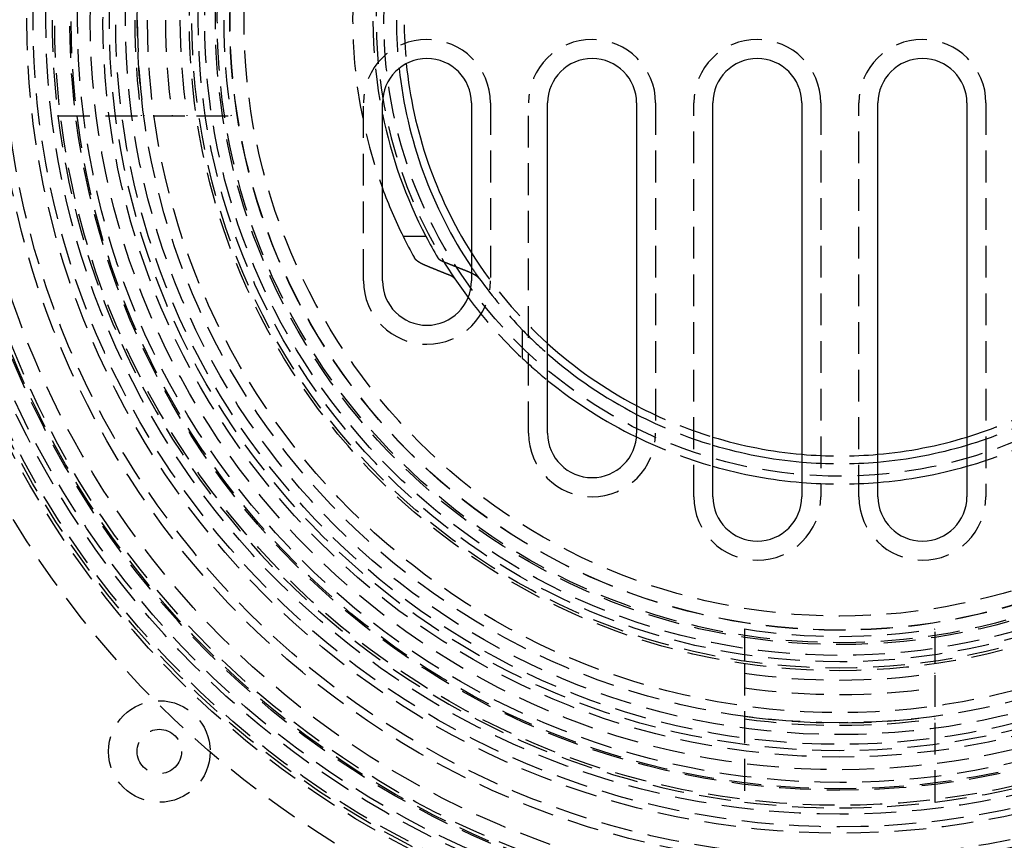
# Model space of a CAD drawing. Extents: x -250 to 250, y -550 to 528.
# Drawn here: x -65 to 13, y -365 to -300 of the extents above; entities that cross this region are included whole.
import ezdxf

# ---------------------------------------------------------------- set-up
doc = ezdxf.new("R2010")
doc.units = 0
doc.header["$LTSCALE"] = 10
doc.linetypes.add('VERDECKT', pattern=[0.375, 0.25, -0.125])
doc.layers.get('0').update_dxf_attribs({"linetype": 'CONTINUOUS'})
doc.layers.add('STEMPEL', color=3, linetype='CONTINUOUS')

# ---------------------------------------------------------------- blocks, each defined once
blk = doc.blocks.new('A$CAD07752A')
at = {"color": 1, "linetype": 'VERDECKT'}
for p, q in [((-37.5, -20.5), (-37.5, -6.5)), ((-27.5, -6.5), (-27.5, -20.5)), ((-24.5, -32.5), (-24.5, -6.5)), ((-14.5, -6.5), (-14.5, -32.5)), ((-11.5, -37.5), (-11.5, -6.5)), ((-1.5, -6.5), (-1.5, -37.5)), ((1.5, -37.5), (1.5, -6.5)), ((11.5, -6.5), (11.5, -37.5)), ((-61.5447, -7.5), (-50.6477, -7.5)), ((-50.6477, -7.5), (-47.9166, -7.5)), ((-25, -24.3518), (-25, -26.5942)), ((-7.5, -47.9166), (-7.5, -50.6477)), ((7.5, -50.6477), (7.5, -47.9166)), ((-7.5, -50.6477), (-7.5, -61.5447)), ((7.5, -61.5447), (7.5, -50.6477))]:
    blk.add_line(p, q, dxfattribs=at)
at = {"color": 3, "linetype": 'CONTINUOUS'}
for p, q in [((-36, -20.5), (-36, -6.5)), ((-29, -6.5), (-29, -20.5)), ((-23, -32.5), (-23, -6.5)), ((-16, -6.5), (-16, -32.5)), ((-10, -37.5), (-10, -6.5)), ((-3, -6.5), (-3, -37.5)), ((3, -37.5), (3, -6.5)), ((10, -6.5), (10, -37.5)), ((-34.3762, -17), (-32.5816, -17))]:
    blk.add_line(p, q, dxfattribs=at)
at = {"color": 3}
for points in [[(-32.656, -19.2772, 0), (-32.6609, -19.2752, 0), (-32.6658, -19.2731, 0), (-32.6707, -19.2711, 0), (-32.6756, -19.269, 0), (-32.6805, -19.2669, 0), (-32.6854, -19.2649, 0), (-32.6903, -19.2628, 0), (-32.6951, -19.2607, 0), (-32.6999, -19.2587, 0), (-32.7048, -19.2566, 0), (-32.7096, -19.2545, 0), (-32.7144, -19.2524, 0), (-32.7191, -19.2504, 0), (-32.7239, -19.2483, 0), (-32.7286, -19.2462, 0), (-32.7334, -19.2441, 0), (-32.7381, -19.242, 0), (-32.7428, -19.2399, 0), (-32.7475, -19.2378, 0), (-32.7522, -19.2358, 0), (-32.7569, -19.2337, 0), (-32.7615, -19.2316, 0), (-32.7662, -19.2295, 0), (-32.7708, -19.2274, 0), (-32.7754, -19.2253, 0), (-32.78, -19.2232, 0), (-32.7846, -19.2211, 0), (-32.7891, -19.219, 0), (-32.7937, -19.2169, 0), (-32.7982, -19.2148, 0), (-32.8027, -19.2127, 0), (-32.8073, -19.2106, 0), (-32.8117, -19.2085, 0), (-32.8162, -19.2064, 0), (-32.8207, -19.2043, 0), (-32.8251, -19.2022, 0), (-32.8296, -19.2001, 0), (-32.834, -19.1979, 0), (-32.8384, -19.1958, 0), (-32.8428, -19.1937, 0), (-32.8471, -19.1916, 0), (-32.8515, -19.1895, 0), (-32.8558, -19.1874, 0), (-32.8601, -19.1853, 0), (-32.8645, -19.1832, 0), (-32.8687, -19.1811, 0), (-32.873, -19.179, 0), (-32.8773, -19.1769, 0), (-32.8815, -19.1747, 0), (-32.8858, -19.1726, 0), (-32.89, -19.1705, 0), (-32.8942, -19.1684, 0), (-32.8983, -19.1663, 0), (-32.9025, -19.1642, 0), (-32.9066, -19.1621, 0), (-32.9108, -19.16, 0), (-32.9149, -19.1579, 0), (-32.919, -19.1558, 0), (-32.9231, -19.1537, 0), (-32.9271, -19.1516, 0), (-32.9312, -19.1495, 0), (-32.9352, -19.1474, 0), (-32.9392, -19.1452, 0), (-32.9432, -19.1431, 0), (-32.9472, -19.141, 0), (-32.9512, -19.1389, 0), (-32.9551, -19.1368, 0), (-32.959, -19.1347, 0), (-32.9629, -19.1326, 0), (-32.9668, -19.1305, 0), (-32.9707, -19.1285, 0), (-32.9746, -19.1264, 0), (-32.9784, -19.1243, 0), (-32.9822, -19.1222, 0), (-32.986, -19.1201, 0), (-32.9898, -19.118, 0), (-32.9936, -19.1159, 0), (-32.9973, -19.1138, 0), (-33.0011, -19.1117, 0), (-33.0048, -19.1096, 0), (-33.0086, -19.1075, 0), (-33.0123, -19.1054, 0), (-33.0161, -19.1033, 0), (-33.0198, -19.1011, 0), (-33.0235, -19.099, 0), (-33.0273, -19.0968, 0), (-33.031, -19.0947, 0), (-33.0347, -19.0925, 0), (-33.0384, -19.0904, 0), (-33.0421, -19.0882, 0), (-33.0458, -19.086, 0), (-33.0495, -19.0839, 0), (-33.0532, -19.0817, 0), (-33.0569, -19.0795, 0), (-33.0606, -19.0773, 0), (-33.0642, -19.0751, 0), (-33.0679, -19.0729, 0), (-33.0716, -19.0706, 0), (-33.0752, -19.0684, 0), (-33.0789, -19.0662, 0), (-33.0825, -19.064, 0), (-33.0861, -19.0617, 0), (-33.0898, -19.0595, 0), (-33.0934, -19.0572, 0), (-33.097, -19.055, 0), (-33.1006, -19.0527, 0), (-33.1042, -19.0504, 0), (-33.1078, -19.0482, 0), (-33.1114, -19.0459, 0), (-33.115, -19.0436, 0), (-33.1185, -19.0413, 0), (-33.1221, -19.039, 0), (-33.1257, -19.0367, 0), (-33.1292, -19.0344, 0), (-33.1327, -19.0321, 0), (-33.1363, -19.0298, 0), (-33.1398, -19.0275, 0), (-33.1433, -19.0252, 0), (-33.1468, -19.0228, 0), (-33.1503, -19.0205, 0), (-33.1538, -19.0182, 0), (-33.1572, -19.0158, 0), (-33.1607, -19.0135, 0), (-33.1642, -19.0111, 0), (-33.1676, -19.0088, 0), (-33.171, -19.0064, 0), (-33.1745, -19.0041, 0), (-33.1779, -19.0017, 0), (-33.1813, -18.9993, 0), (-33.1847, -18.997, 0), (-33.188, -18.9946, 0), (-33.1914, -18.9922, 0), (-33.1948, -18.9898, 0), (-33.1981, -18.9874, 0), (-33.2014, -18.985, 0), (-33.2048, -18.9826, 0), (-33.2081, -18.9802, 0), (-33.2114, -18.9778, 0), (-33.2147, -18.9754, 0), (-33.2179, -18.973, 0), (-33.2212, -18.9706, 0), (-33.2245, -18.9681, 0), (-33.2277, -18.9657, 0), (-33.2309, -18.9633, 0), (-33.2341, -18.9609, 0), (-33.2373, -18.9584, 0), (-33.2405, -18.956, 0), (-33.2437, -18.9536, 0), (-33.2468, -18.9511, 0), (-33.25, -18.9487, 0), (-33.2531, -18.9462, 0), (-33.2562, -18.9438, 0), (-33.2593, -18.9413, 0), (-33.2624, -18.9388, 0), (-33.2655, -18.9364, 0), (-33.2686, -18.9339, 0), (-33.2716, -18.9315, 0), (-33.2747, -18.929, 0), (-33.2777, -18.9265, 0), (-33.2807, -18.924, 0), (-33.2837, -18.9216, 0), (-33.2866, -18.9191, 0), (-33.2896, -18.9166, 0), (-33.2925, -18.9141, 0), (-33.2955, -18.9116, 0), (-33.2984, -18.9091, 0), (-33.3013, -18.9066, 0), (-33.3041, -18.9042, 0), (-33.307, -18.9017, 0), (-33.3098, -18.8992, 0), (-33.3127, -18.8967, 0), (-33.3155, -18.8942, 0), (-33.3183, -18.8917, 0), (-33.3211, -18.8892, 0), (-33.3238, -18.8866, 0), (-33.3266, -18.8841, 0), (-33.3293, -18.8816, 0), (-33.332, -18.8791, 0), (-33.3347, -18.8766, 0), (-33.3374, -18.8741, 0), (-33.3401, -18.8716, 0), (-33.3427, -18.8691, 0), (-33.3453, -18.8665, 0), (-33.348, -18.864, 0), (-33.3505, -18.8615, 0), (-33.3531, -18.859, 0), (-33.3557, -18.8565, 0), (-33.3582, -18.8539, 0), (-33.3608, -18.8514, 0), (-33.3633, -18.8489, 0), (-33.3658, -18.8464, 0), (-33.3683, -18.8439, 0), (-33.3707, -18.8413, 0), (-33.3732, -18.8388, 0), (-33.3756, -18.8363, 0), (-33.378, -18.8338, 0), (-33.3804, -18.8312, 0), (-33.3828, -18.8287, 0), (-33.3851, -18.8262, 0), (-33.3875, -18.8237, 0), (-33.3898, -18.8211, 0), (-33.3921, -18.8186, 0), (-33.3944, -18.8161, 0), (-33.3967, -18.8135, 0), (-33.399, -18.811, 0), (-33.4012, -18.8085, 0), (-33.4034, -18.806, 0), (-33.4056, -18.8035, 0), (-33.4078, -18.8009, 0), (-33.41, -18.7984, 0), (-33.4121, -18.7959, 0), (-33.4143, -18.7934, 0), (-33.4164, -18.7909, 0), (-33.4185, -18.7883, 0), (-33.4206, -18.7858, 0), (-33.4226, -18.7833, 0), (-33.4247, -18.7808, 0), (-33.4267, -18.7783, 0), (-33.4287, -18.7758, 0), (-33.4307, -18.7733, 0), (-33.4327, -18.7707, 0), (-33.4347, -18.7682, 0), (-33.4366, -18.7657, 0), (-33.4385, -18.7632, 0), (-33.4404, -18.7607, 0), (-33.4423, -18.7582, 0), (-33.4442, -18.7557, 0), (-33.446, -18.7532, 0), (-33.4479, -18.7507, 0), (-33.4497, -18.7482, 0), (-33.4515, -18.7458, 0), (-33.4533, -18.7433, 0), (-33.455, -18.7408, 0), (-33.4568, -18.7383, 0), (-33.4585, -18.7358, 0), (-33.4602, -18.7333, 0), (-33.4619, -18.7309, 0), (-33.4636, -18.7284, 0), (-33.4652, -18.7259, 0), (-33.4669, -18.7235, 0), (-33.4685, -18.721, 0), (-33.4701, -18.7185, 0), (-33.4717, -18.7161, 0), (-33.4732, -18.7136, 0), (-33.4748, -18.7112, 0), (-33.4763, -18.7087, 0), (-33.4778, -18.7063, 0), (-33.4793, -18.7038, 0), (-33.4808, -18.7014, 0), (-33.4822, -18.699, 0), (-33.4836, -18.6965, 0), (-33.485, -18.6941, 0), (-33.4864, -18.6917, 0), (-33.4878, -18.6893, 0), (-33.4892, -18.6868, 0)], [(-30.7571, -20.0486, 0), (-30.7769, -20.0408, 0), (-30.7968, -20.0329, 0), (-30.8166, -20.025, 0), (-30.8365, -20.0171, 0), (-30.8563, -20.0092, 0), (-30.8762, -20.0013, 0), (-30.8961, -19.9934, 0), (-30.9159, -19.9855, 0), (-30.9358, -19.9775, 0), (-30.9557, -19.9696, 0), (-30.9756, -19.9617, 0), (-30.9954, -19.9537, 0), (-31.0153, -19.9458, 0), (-31.0352, -19.9379, 0), (-31.0551, -19.9299, 0), (-31.075, -19.9219, 0), (-31.0949, -19.914, 0), (-31.1148, -19.906, 0), (-31.1347, -19.898, 0), (-31.1546, -19.8901, 0), (-31.1745, -19.8821, 0), (-31.1944, -19.8741, 0), (-31.2143, -19.8661, 0), (-31.2342, -19.8581, 0), (-31.2542, -19.8501, 0), (-31.2741, -19.8421, 0), (-31.294, -19.8341, 0), (-31.3139, -19.8261, 0), (-31.3339, -19.818, 0), (-31.3538, -19.81, 0), (-31.3737, -19.802, 0), (-31.3937, -19.794, 0), (-31.4136, -19.7859, 0), (-31.4336, -19.7779, 0), (-31.4535, -19.7698, 0), (-31.4735, -19.7617, 0), (-31.4934, -19.7537, 0), (-31.5134, -19.7456, 0), (-31.5333, -19.7375, 0), (-31.5533, -19.7295, 0), (-31.5733, -19.7214, 0), (-31.5932, -19.7133, 0), (-31.6132, -19.7052, 0), (-31.6332, -19.6971, 0), (-31.6531, -19.689, 0), (-31.6731, -19.6809, 0), (-31.6931, -19.6728, 0), (-31.7131, -19.6647, 0), (-31.7331, -19.6565, 0), (-31.7531, -19.6484, 0), (-31.7731, -19.6403, 0), (-31.7931, -19.6321, 0), (-31.8131, -19.624, 0), (-31.8331, -19.6158, 0), (-31.8531, -19.6077, 0), (-31.8731, -19.5995, 0), (-31.8931, -19.5913, 0), (-31.9131, -19.5832, 0), (-31.9332, -19.575, 0), (-31.9532, -19.5668, 0), (-31.9732, -19.5586, 0), (-31.9932, -19.5504, 0), (-32.0133, -19.5422, 0), (-32.0333, -19.534, 0), (-32.0534, -19.5258, 0), (-32.0734, -19.5176, 0), (-32.0934, -19.5094, 0), (-32.1135, -19.5012, 0), (-32.1335, -19.493, 0), (-32.1536, -19.4847, 0), (-32.1736, -19.4765, 0), (-32.1937, -19.4682, 0), (-32.2138, -19.46, 0), (-32.2338, -19.4517, 0), (-32.2539, -19.4435, 0), (-32.274, -19.4352, 0), (-32.2941, -19.427, 0), (-32.3141, -19.4187, 0), (-32.3342, -19.4104, 0), (-32.3543, -19.4021, 0), (-32.3744, -19.3938, 0), (-32.3945, -19.3855, 0), (-32.4146, -19.3772, 0), (-32.4347, -19.3689, 0), (-32.4548, -19.3606, 0), (-32.4749, -19.3523, 0), (-32.495, -19.344, 0), (-32.5151, -19.3357, 0), (-32.5352, -19.3273, 0), (-32.5553, -19.319, 0), (-32.5754, -19.3107, 0), (-32.5956, -19.3023, 0), (-32.6157, -19.294, 0), (-32.6358, -19.2856, 0), (-32.656, -19.2772, 0)], [(-31.6443, -18.6868, 0), (-31.6436, -18.688, 0), (-31.6429, -18.6893, 0), (-31.6422, -18.6905, 0), (-31.6414, -18.6917, 0), (-31.6407, -18.6929, 0), (-31.6399, -18.6941, 0), (-31.6391, -18.6954, 0), (-31.6383, -18.6966, 0), (-31.6375, -18.6978, 0), (-31.6367, -18.699, 0), (-31.6359, -18.7003, 0), (-31.6351, -18.7015, 0), (-31.6343, -18.7027, 0), (-31.6334, -18.704, 0), (-31.6326, -18.7052, 0), (-31.6317, -18.7064, 0), (-31.6308, -18.7077, 0), (-31.63, -18.7089, 0), (-31.6291, -18.7101, 0), (-31.6282, -18.7114, 0), (-31.6273, -18.7126, 0), (-31.6263, -18.7139, 0), (-31.6254, -18.7151, 0), (-31.6245, -18.7164, 0), (-31.6235, -18.7176, 0), (-31.6226, -18.7189, 0), (-31.6216, -18.7201, 0), (-31.6207, -18.7214, 0), (-31.6197, -18.7226, 0), (-31.6187, -18.7239, 0), (-31.6177, -18.7251, 0), (-31.6167, -18.7264, 0), (-31.6157, -18.7276, 0), (-31.6147, -18.7289, 0), (-31.6136, -18.7301, 0), (-31.6126, -18.7314, 0), (-31.6115, -18.7326, 0), (-31.6105, -18.7339, 0), (-31.6094, -18.7352, 0), (-31.6083, -18.7364, 0), (-31.6072, -18.7377, 0), (-31.6061, -18.7389, 0), (-31.605, -18.7402, 0), (-31.6039, -18.7415, 0), (-31.6028, -18.7427, 0), (-31.6017, -18.744, 0), (-31.6005, -18.7452, 0), (-31.5994, -18.7465, 0), (-31.5982, -18.7478, 0), (-31.5971, -18.749, 0), (-31.5959, -18.7503, 0), (-31.5947, -18.7516, 0), (-31.5935, -18.7528, 0), (-31.5923, -18.7541, 0), (-31.5911, -18.7554, 0), (-31.5899, -18.7566, 0), (-31.5887, -18.7579, 0), (-31.5874, -18.7591, 0), (-31.5862, -18.7604, 0), (-31.5849, -18.7617, 0), (-31.5837, -18.7629, 0), (-31.5824, -18.7642, 0), (-31.5811, -18.7655, 0), (-31.5798, -18.7667, 0), (-31.5785, -18.768, 0), (-31.5772, -18.7693, 0), (-31.5759, -18.7705, 0), (-31.5746, -18.7718, 0), (-31.5733, -18.773, 0), (-31.5719, -18.7743, 0), (-31.5706, -18.7756, 0), (-31.5692, -18.7768, 0), (-31.5679, -18.7781, 0), (-31.5665, -18.7793, 0), (-31.5651, -18.7806, 0), (-31.5637, -18.7819, 0), (-31.5624, -18.7831, 0), (-31.5609, -18.7844, 0), (-31.5595, -18.7856, 0), (-31.5581, -18.7869, 0), (-31.5567, -18.7881, 0), (-31.5553, -18.7894, 0), (-31.5538, -18.7906, 0), (-31.5524, -18.7919, 0), (-31.5509, -18.7931, 0), (-31.5494, -18.7944, 0), (-31.548, -18.7956, 0), (-31.5465, -18.7969, 0), (-31.545, -18.7981, 0), (-31.5435, -18.7994, 0), (-31.542, -18.8006, 0), (-31.5405, -18.8019, 0), (-31.5389, -18.8031, 0), (-31.5374, -18.8043, 0), (-31.5359, -18.8056, 0), (-31.5343, -18.8068, 0), (-31.5328, -18.808, 0), (-31.5312, -18.8093, 0), (-31.5296, -18.8105, 0), (-31.5281, -18.8117, 0), (-31.5265, -18.813, 0), (-31.5249, -18.8142, 0), (-31.5233, -18.8154, 0), (-31.5217, -18.8167, 0), (-31.5201, -18.8179, 0), (-31.5185, -18.8191, 0), (-31.5168, -18.8203, 0), (-31.5152, -18.8216, 0), (-31.5136, -18.8228, 0), (-31.5119, -18.824, 0), (-31.5103, -18.8252, 0), (-31.5086, -18.8264, 0), (-31.507, -18.8276, 0), (-31.5053, -18.8288, 0), (-31.5036, -18.83, 0), (-31.5019, -18.8313, 0), (-31.5002, -18.8325, 0), (-31.4985, -18.8337, 0), (-31.4968, -18.8349, 0), (-31.4951, -18.8361, 0), (-31.4934, -18.8373, 0), (-31.4917, -18.8385, 0), (-31.49, -18.8396, 0), (-31.4883, -18.8408, 0), (-31.4865, -18.842, 0), (-31.4848, -18.8432, 0), (-31.4831, -18.8444, 0), (-31.4813, -18.8456, 0), (-31.4796, -18.8468, 0), (-31.4778, -18.8479, 0), (-31.476, -18.8491, 0), (-31.4743, -18.8503, 0), (-31.4725, -18.8515, 0), (-31.4707, -18.8526, 0), (-31.4689, -18.8538, 0), (-31.4671, -18.855, 0), (-31.4654, -18.8561, 0), (-31.4636, -18.8573, 0), (-31.4618, -18.8584, 0), (-31.46, -18.8596, 0), (-31.4581, -18.8608, 0), (-31.4563, -18.8619, 0), (-31.4545, -18.8631, 0), (-31.4527, -18.8642, 0), (-31.4509, -18.8653, 0), (-31.449, -18.8665, 0), (-31.4472, -18.8676, 0), (-31.4454, -18.8688, 0), (-31.4435, -18.8699, 0), (-31.4417, -18.871, 0), (-31.4398, -18.8721, 0), (-31.438, -18.8733, 0), (-31.4361, -18.8744, 0), (-31.4343, -18.8755, 0), (-31.4324, -18.8766, 0), (-31.4306, -18.8777, 0), (-31.4287, -18.8788, 0), (-31.4268, -18.88, 0), (-31.4249, -18.8811, 0), (-31.4231, -18.8822, 0), (-31.4212, -18.8833, 0), (-31.4193, -18.8844, 0), (-31.4174, -18.8854, 0), (-31.4155, -18.8865, 0), (-31.4137, -18.8876, 0), (-31.4118, -18.8887, 0), (-31.4099, -18.8898, 0), (-31.408, -18.8909, 0), (-31.4061, -18.8919, 0), (-31.4042, -18.893, 0), (-31.4023, -18.8941, 0), (-31.4004, -18.8951, 0), (-31.3985, -18.8962, 0), (-31.3966, -18.8973, 0), (-31.3947, -18.8983, 0), (-31.3927, -18.8994, 0), (-31.3908, -18.9004, 0), (-31.3889, -18.9015, 0), (-31.387, -18.9025, 0), (-31.3851, -18.9035, 0), (-31.3831, -18.9046, 0), (-31.3812, -18.9056, 0), (-31.3792, -18.9067, 0), (-31.3773, -18.9077, 0), (-31.3753, -18.9088, 0), (-31.3733, -18.9098, 0), (-31.3713, -18.9109, 0), (-31.3693, -18.9119, 0), (-31.3673, -18.913, 0), (-31.3653, -18.914, 0), (-31.3633, -18.9151, 0), (-31.3613, -18.9161, 0), (-31.3592, -18.9172, 0), (-31.3572, -18.9182, 0), (-31.3551, -18.9193, 0), (-31.353, -18.9203, 0), (-31.351, -18.9214, 0), (-31.3489, -18.9224, 0), (-31.3468, -18.9235, 0), (-31.3447, -18.9245, 0), (-31.3426, -18.9256, 0), (-31.3405, -18.9266, 0), (-31.3383, -18.9277, 0), (-31.3362, -18.9287, 0), (-31.3341, -18.9298, 0), (-31.3319, -18.9308, 0), (-31.3298, -18.9319, 0), (-31.3276, -18.933, 0), (-31.3254, -18.934, 0), (-31.3233, -18.9351, 0), (-31.3211, -18.9361, 0), (-31.3189, -18.9372, 0), (-31.3167, -18.9382, 0), (-31.3145, -18.9393, 0), (-31.3122, -18.9403, 0), (-31.31, -18.9414, 0), (-31.3078, -18.9424, 0), (-31.3055, -18.9435, 0), (-31.3033, -18.9445, 0), (-31.301, -18.9456, 0), (-31.2988, -18.9466, 0), (-31.2965, -18.9477, 0), (-31.2942, -18.9487, 0), (-31.2919, -18.9498, 0), (-31.2896, -18.9508, 0), (-31.2873, -18.9519, 0), (-31.285, -18.9529, 0), (-31.2827, -18.954, 0), (-31.2804, -18.955, 0), (-31.2781, -18.9561, 0), (-31.2757, -18.9571, 0), (-31.2734, -18.9582, 0), (-31.271, -18.9592, 0), (-31.2687, -18.9603, 0), (-31.2663, -18.9613, 0), (-31.2639, -18.9624, 0), (-31.2615, -18.9634, 0), (-31.2592, -18.9644, 0), (-31.2568, -18.9655, 0), (-31.2544, -18.9665, 0), (-31.252, -18.9676, 0), (-31.2495, -18.9686, 0), (-31.2471, -18.9696, 0), (-31.2447, -18.9707, 0), (-31.2423, -18.9717, 0), (-31.2398, -18.9728, 0), (-31.2374, -18.9738, 0), (-31.2349, -18.9748, 0), (-31.2325, -18.9759, 0), (-31.23, -18.9769, 0), (-31.2275, -18.9779, 0), (-31.225, -18.979, 0), (-31.2225, -18.98, 0), (-31.22, -18.981, 0), (-31.2175, -18.982, 0)], [(-31.2175, -18.982, 0), (-31.1971, -18.9904, 0), (-31.1767, -18.9988, 0), (-31.1562, -19.0072, 0), (-31.1358, -19.0155, 0), (-31.1154, -19.0239, 0), (-31.095, -19.0322, 0), (-31.0746, -19.0406, 0), (-31.0541, -19.0489, 0), (-31.0337, -19.0572, 0), (-31.0133, -19.0656, 0), (-30.9929, -19.0739, 0), (-30.9725, -19.0822, 0), (-30.9521, -19.0905, 0), (-30.9317, -19.0988, 0), (-30.9113, -19.1071, 0), (-30.8909, -19.1154, 0), (-30.8706, -19.1237, 0), (-30.8502, -19.132, 0), (-30.8298, -19.1403, 0), (-30.8094, -19.1485, 0), (-30.789, -19.1568, 0), (-30.7687, -19.1651, 0), (-30.7483, -19.1733, 0), (-30.7279, -19.1816, 0), (-30.7076, -19.1898, 0), (-30.6872, -19.198, 0), (-30.6669, -19.2063, 0), (-30.6465, -19.2145, 0), (-30.6262, -19.2227, 0), (-30.6058, -19.231, 0), (-30.5855, -19.2392, 0), (-30.5652, -19.2474, 0), (-30.5448, -19.2556, 0), (-30.5245, -19.2638, 0), (-30.5042, -19.272, 0), (-30.4838, -19.2801, 0), (-30.4635, -19.2883, 0), (-30.4432, -19.2965, 0), (-30.4229, -19.3047, 0), (-30.4026, -19.3128, 0), (-30.3823, -19.321, 0), (-30.362, -19.3291, 0), (-30.3417, -19.3373, 0), (-30.3214, -19.3454, 0), (-30.3011, -19.3536, 0), (-30.2808, -19.3617, 0), (-30.2605, -19.3698, 0), (-30.2402, -19.3779, 0), (-30.2199, -19.386, 0), (-30.1996, -19.3942, 0), (-30.1794, -19.4023, 0), (-30.1591, -19.4104, 0), (-30.1388, -19.4185, 0), (-30.1186, -19.4265, 0), (-30.0983, -19.4346, 0), (-30.078, -19.4427, 0), (-30.0578, -19.4508, 0), (-30.0375, -19.4588, 0), (-30.0173, -19.4669, 0), (-29.997, -19.4749, 0), (-29.9768, -19.483, 0), (-29.9565, -19.491, 0), (-29.9363, -19.4991, 0), (-29.9161, -19.5071, 0), (-29.8958, -19.5151, 0), (-29.8756, -19.5232, 0), (-29.8554, -19.5312, 0), (-29.8352, -19.5392, 0), (-29.8149, -19.5472, 0), (-29.7947, -19.5552, 0), (-29.7745, -19.5632, 0), (-29.7543, -19.5712, 0), (-29.7341, -19.5792, 0), (-29.7139, -19.5871, 0), (-29.6937, -19.5951, 0), (-29.6735, -19.6031, 0), (-29.6533, -19.611, 0), (-29.6331, -19.619, 0), (-29.6129, -19.6269, 0), (-29.5927, -19.6349, 0), (-29.5725, -19.6428, 0), (-29.5523, -19.6508, 0), (-29.5322, -19.6587, 0), (-29.512, -19.6666, 0), (-29.4918, -19.6745, 0), (-29.4717, -19.6825, 0), (-29.4515, -19.6904, 0), (-29.4313, -19.6983, 0), (-29.4112, -19.7062, 0), (-29.391, -19.7141, 0), (-29.3709, -19.7219, 0), (-29.3507, -19.7298, 0), (-29.3306, -19.7377, 0), (-29.3104, -19.7456, 0), (-29.2903, -19.7534, 0)], [(-30.3048, -20.3438, 0), (-30.3056, -20.3426, 0), (-30.3064, -20.3414, 0), (-30.3073, -20.3402, 0), (-30.3081, -20.339, 0), (-30.309, -20.3377, 0), (-30.3098, -20.3365, 0), (-30.3107, -20.3353, 0), (-30.3116, -20.334, 0), (-30.3125, -20.3328, 0), (-30.3134, -20.3316, 0), (-30.3143, -20.3303, 0), (-30.3153, -20.3291, 0), (-30.3162, -20.3279, 0), (-30.3172, -20.3266, 0), (-30.3181, -20.3254, 0), (-30.3191, -20.3241, 0), (-30.3201, -20.3229, 0), (-30.321, -20.3217, 0), (-30.322, -20.3204, 0), (-30.323, -20.3192, 0), (-30.3241, -20.3179, 0), (-30.3251, -20.3167, 0), (-30.3261, -20.3154, 0), (-30.3272, -20.3142, 0), (-30.3282, -20.3129, 0), (-30.3293, -20.3117, 0), (-30.3304, -20.3104, 0), (-30.3314, -20.3092, 0), (-30.3325, -20.3079, 0), (-30.3336, -20.3066, 0), (-30.3347, -20.3054, 0), (-30.3358, -20.3041, 0), (-30.337, -20.3029, 0), (-30.3381, -20.3016, 0), (-30.3393, -20.3003, 0), (-30.3404, -20.2991, 0), (-30.3416, -20.2978, 0), (-30.3427, -20.2966, 0), (-30.3439, -20.2953, 0), (-30.3451, -20.294, 0), (-30.3463, -20.2928, 0), (-30.3475, -20.2915, 0), (-30.3487, -20.2902, 0), (-30.35, -20.289, 0), (-30.3512, -20.2877, 0), (-30.3525, -20.2864, 0), (-30.3537, -20.2852, 0), (-30.355, -20.2839, 0), (-30.3562, -20.2826, 0), (-30.3575, -20.2814, 0), (-30.3588, -20.2801, 0), (-30.3601, -20.2788, 0), (-30.3614, -20.2776, 0), (-30.3627, -20.2763, 0), (-30.364, -20.275, 0), (-30.3654, -20.2738, 0), (-30.3667, -20.2725, 0), (-30.3681, -20.2712, 0), (-30.3694, -20.27, 0), (-30.3708, -20.2687, 0), (-30.3722, -20.2674, 0), (-30.3735, -20.2662, 0), (-30.3749, -20.2649, 0), (-30.3763, -20.2637, 0), (-30.3778, -20.2624, 0), (-30.3792, -20.2611, 0), (-30.3806, -20.2599, 0), (-30.382, -20.2586, 0), (-30.3835, -20.2573, 0), (-30.3849, -20.2561, 0), (-30.3864, -20.2548, 0), (-30.3878, -20.2535, 0), (-30.3893, -20.2523, 0), (-30.3908, -20.251, 0), (-30.3923, -20.2498, 0), (-30.3938, -20.2485, 0), (-30.3953, -20.2472, 0), (-30.3968, -20.246, 0), (-30.3984, -20.2447, 0), (-30.3999, -20.2435, 0), (-30.4014, -20.2422, 0), (-30.403, -20.241, 0), (-30.4045, -20.2397, 0), (-30.4061, -20.2385, 0), (-30.4077, -20.2372, 0), (-30.4093, -20.236, 0), (-30.4108, -20.2347, 0), (-30.4124, -20.2335, 0), (-30.414, -20.2322, 0), (-30.4157, -20.231, 0), (-30.4173, -20.2297, 0), (-30.4189, -20.2285, 0), (-30.4205, -20.2272, 0), (-30.4222, -20.226, 0), (-30.4238, -20.2248, 0), (-30.4255, -20.2235, 0), (-30.4272, -20.2223, 0), (-30.4288, -20.2211, 0), (-30.4305, -20.2198, 0), (-30.4322, -20.2186, 0), (-30.4339, -20.2174, 0), (-30.4356, -20.2161, 0), (-30.4373, -20.2149, 0), (-30.439, -20.2137, 0), (-30.4407, -20.2125, 0), (-30.4425, -20.2112, 0), (-30.4442, -20.21, 0), (-30.446, -20.2088, 0), (-30.4477, -20.2076, 0), (-30.4495, -20.2064, 0), (-30.4512, -20.2051, 0), (-30.453, -20.2039, 0), (-30.4548, -20.2027, 0), (-30.4565, -20.2015, 0), (-30.4583, -20.2003, 0), (-30.4601, -20.1991, 0), (-30.4619, -20.1979, 0), (-30.4637, -20.1967, 0), (-30.4655, -20.1955, 0), (-30.4673, -20.1943, 0), (-30.4691, -20.1931, 0), (-30.471, -20.1919, 0), (-30.4728, -20.1907, 0), (-30.4746, -20.1895, 0), (-30.4765, -20.1883, 0), (-30.4783, -20.1871, 0), (-30.4802, -20.186, 0), (-30.482, -20.1848, 0), (-30.4839, -20.1836, 0), (-30.4857, -20.1824, 0), (-30.4876, -20.1813, 0), (-30.4895, -20.1801, 0), (-30.4913, -20.1789, 0), (-30.4932, -20.1777, 0), (-30.4951, -20.1766, 0), (-30.497, -20.1754, 0), (-30.4989, -20.1743, 0), (-30.5008, -20.1731, 0), (-30.5027, -20.1719, 0), (-30.5046, -20.1708, 0), (-30.5065, -20.1696, 0), (-30.5084, -20.1685, 0), (-30.5103, -20.1673, 0), (-30.5123, -20.1662, 0), (-30.5142, -20.1651, 0), (-30.5161, -20.1639, 0), (-30.518, -20.1628, 0), (-30.52, -20.1616, 0), (-30.5219, -20.1605, 0), (-30.5239, -20.1594, 0), (-30.5258, -20.1583, 0), (-30.5278, -20.1571, 0), (-30.5297, -20.156, 0), (-30.5317, -20.1549, 0), (-30.5336, -20.1538, 0), (-30.5356, -20.1527, 0), (-30.5375, -20.1516, 0), (-30.5395, -20.1505, 0), (-30.5415, -20.1494, 0), (-30.5434, -20.1483, 0), (-30.5454, -20.1472, 0), (-30.5474, -20.1461, 0), (-30.5494, -20.145, 0), (-30.5513, -20.1439, 0), (-30.5533, -20.1428, 0), (-30.5553, -20.1417, 0), (-30.5573, -20.1407, 0), (-30.5593, -20.1396, 0), (-30.5613, -20.1385, 0), (-30.5633, -20.1375, 0), (-30.5652, -20.1364, 0), (-30.5672, -20.1353, 0), (-30.5692, -20.1343, 0), (-30.5712, -20.1332, 0), (-30.5732, -20.1322, 0), (-30.5752, -20.1311, 0), (-30.5772, -20.1301, 0), (-30.5792, -20.129, 0), (-30.5812, -20.128, 0), (-30.5833, -20.1269, 0), (-30.5853, -20.1259, 0), (-30.5873, -20.1249, 0), (-30.5894, -20.1238, 0), (-30.5914, -20.1228, 0), (-30.5935, -20.1217, 0), (-30.5955, -20.1207, 0), (-30.5976, -20.1196, 0), (-30.5997, -20.1186, 0), (-30.6018, -20.1175, 0), (-30.6039, -20.1165, 0), (-30.606, -20.1155, 0), (-30.6081, -20.1144, 0), (-30.6103, -20.1134, 0), (-30.6124, -20.1123, 0), (-30.6145, -20.1113, 0), (-30.6167, -20.1102, 0), (-30.6189, -20.1092, 0), (-30.621, -20.1081, 0), (-30.6232, -20.1071, 0), (-30.6254, -20.106, 0), (-30.6276, -20.105, 0), (-30.6298, -20.1039, 0), (-30.632, -20.1029, 0), (-30.6342, -20.1018, 0), (-30.6364, -20.1008, 0), (-30.6387, -20.0997, 0), (-30.6409, -20.0987, 0), (-30.6432, -20.0976, 0), (-30.6454, -20.0966, 0), (-30.6477, -20.0955, 0), (-30.65, -20.0945, 0), (-30.6522, -20.0934, 0), (-30.6545, -20.0923, 0), (-30.6568, -20.0913, 0), (-30.6591, -20.0902, 0), (-30.6614, -20.0892, 0), (-30.6637, -20.0881, 0), (-30.6661, -20.0871, 0), (-30.6684, -20.086, 0), (-30.6707, -20.085, 0), (-30.6731, -20.084, 0), (-30.6755, -20.0829, 0), (-30.6778, -20.0819, 0), (-30.6802, -20.0808, 0), (-30.6826, -20.0798, 0), (-30.6849, -20.0787, 0), (-30.6873, -20.0777, 0), (-30.6897, -20.0766, 0), (-30.6921, -20.0756, 0), (-30.6946, -20.0745, 0), (-30.697, -20.0735, 0), (-30.6994, -20.0724, 0), (-30.7018, -20.0714, 0), (-30.7043, -20.0704, 0), (-30.7067, -20.0693, 0), (-30.7092, -20.0683, 0), (-30.7116, -20.0672, 0), (-30.7141, -20.0662, 0), (-30.7166, -20.0651, 0), (-30.7191, -20.0641, 0), (-30.7215, -20.0631, 0), (-30.724, -20.062, 0), (-30.7265, -20.061, 0), (-30.729, -20.06, 0), (-30.7316, -20.0589, 0), (-30.7341, -20.0579, 0), (-30.7366, -20.0569, 0), (-30.7391, -20.0558, 0), (-30.7417, -20.0548, 0), (-30.7442, -20.0538, 0), (-30.7468, -20.0527, 0), (-30.7493, -20.0517, 0), (-30.7519, -20.0507, 0), (-30.7545, -20.0497, 0), (-30.7571, -20.0486, 0)], [(-29.2903, -19.7534, 0), (-29.2878, -19.7544, 0), (-29.2853, -19.7554, 0), (-29.2829, -19.7563, 0), (-29.2804, -19.7573, 0), (-29.2779, -19.7583, 0), (-29.2755, -19.7592, 0), (-29.273, -19.7602, 0), (-29.2706, -19.7612, 0), (-29.2681, -19.7621, 0), (-29.2656, -19.7631, 0), (-29.2632, -19.7641, 0), (-29.2608, -19.7651, 0), (-29.2583, -19.766, 0), (-29.2559, -19.767, 0), (-29.2534, -19.768, 0), (-29.251, -19.769, 0), (-29.2486, -19.7699, 0), (-29.2461, -19.7709, 0), (-29.2437, -19.7719, 0), (-29.2413, -19.7729, 0), (-29.2389, -19.7738, 0), (-29.2365, -19.7748, 0), (-29.234, -19.7758, 0), (-29.2316, -19.7768, 0), (-29.2292, -19.7777, 0), (-29.2268, -19.7787, 0), (-29.2244, -19.7797, 0), (-29.222, -19.7807, 0), (-29.2196, -19.7817, 0), (-29.2172, -19.7826, 0), (-29.2148, -19.7836, 0), (-29.2124, -19.7846, 0), (-29.2101, -19.7856, 0), (-29.2077, -19.7866, 0), (-29.2053, -19.7875, 0), (-29.2029, -19.7885, 0), (-29.2006, -19.7895, 0), (-29.1982, -19.7905, 0), (-29.1958, -19.7915, 0), (-29.1934, -19.7924, 0), (-29.1911, -19.7934, 0), (-29.1887, -19.7944, 0), (-29.1864, -19.7954, 0), (-29.184, -19.7964, 0), (-29.1817, -19.7974, 0), (-29.1793, -19.7983, 0), (-29.177, -19.7993, 0), (-29.1746, -19.8003, 0), (-29.1723, -19.8013, 0), (-29.17, -19.8023, 0), (-29.1676, -19.8033, 0), (-29.1653, -19.8042, 0), (-29.163, -19.8052, 0), (-29.1607, -19.8062, 0), (-29.1583, -19.8072, 0), (-29.156, -19.8082, 0), (-29.1537, -19.8092, 0), (-29.1514, -19.8102, 0), (-29.1491, -19.8112, 0), (-29.1468, -19.8121, 0), (-29.1445, -19.8131, 0), (-29.1422, -19.8141, 0), (-29.1399, -19.8151, 0), (-29.1376, -19.8161, 0), (-29.1353, -19.8171, 0), (-29.133, -19.8181, 0), (-29.1308, -19.8191, 0), (-29.1285, -19.82, 0), (-29.1262, -19.821, 0), (-29.1239, -19.822, 0), (-29.1217, -19.823, 0), (-29.1194, -19.824, 0), (-29.1171, -19.825, 0), (-29.1149, -19.826, 0), (-29.1126, -19.827, 0), (-29.1104, -19.828, 0), (-29.1081, -19.8289, 0), (-29.1059, -19.8299, 0), (-29.1036, -19.8309, 0), (-29.1014, -19.8319, 0), (-29.0992, -19.8329, 0), (-29.0969, -19.8339, 0), (-29.0947, -19.8349, 0), (-29.0925, -19.8359, 0), (-29.0903, -19.8369, 0), (-29.088, -19.8379, 0), (-29.0858, -19.8389, 0), (-29.0836, -19.8398, 0), (-29.0814, -19.8408, 0), (-29.0792, -19.8418, 0), (-29.077, -19.8428, 0), (-29.0748, -19.8438, 0), (-29.0726, -19.8448, 0), (-29.0704, -19.8458, 0), (-29.0682, -19.8468, 0), (-29.066, -19.8478, 0), (-29.0638, -19.8488, 0), (-29.0617, -19.8498, 0), (-29.0595, -19.8507, 0), (-29.0573, -19.8517, 0), (-29.0552, -19.8527, 0), (-29.053, -19.8537, 0), (-29.0508, -19.8547, 0), (-29.0487, -19.8557, 0), (-29.0465, -19.8567, 0), (-29.0444, -19.8577, 0), (-29.0422, -19.8587, 0), (-29.0401, -19.8597, 0), (-29.0379, -19.8607, 0), (-29.0358, -19.8616, 0), (-29.0337, -19.8626, 0), (-29.0315, -19.8636, 0), (-29.0294, -19.8646, 0), (-29.0273, -19.8656, 0), (-29.0252, -19.8666, 0), (-29.023, -19.8676, 0), (-29.0209, -19.8686, 0), (-29.0188, -19.8696, 0), (-29.0167, -19.8706, 0), (-29.0146, -19.8716, 0), (-29.0125, -19.8725, 0), (-29.0104, -19.8735, 0), (-29.0083, -19.8745, 0), (-29.0062, -19.8755, 0), (-29.0042, -19.8765, 0), (-29.0021, -19.8775, 0), (-29, -19.8785, 0)]]:
    blk.add_polyline3d(points, dxfattribs=at)
at = {"color": 1}
blk.add_polyline3d([(-29, -19.8785, 0), (-28.9966, -19.8801, 0), (-28.9933, -19.8817, 0), (-28.99, -19.8833, 0), (-28.9867, -19.8849, 0), (-28.9833, -19.8865, 0), (-28.98, -19.8881, 0), (-28.9767, -19.8897, 0), (-28.9735, -19.8913, 0), (-28.9702, -19.8929, 0), (-28.9669, -19.8945, 0), (-28.9637, -19.8961, 0), (-28.9604, -19.8977, 0), (-28.9572, -19.8993, 0), (-28.9539, -19.9009, 0), (-28.9507, -19.9025, 0), (-28.9475, -19.9041, 0), (-28.9443, -19.9057, 0), (-28.9411, -19.9073, 0), (-28.938, -19.9089, 0), (-28.9348, -19.9104, 0), (-28.9316, -19.912, 0), (-28.9285, -19.9136, 0), (-28.9254, -19.9152, 0), (-28.9222, -19.9168, 0), (-28.9191, -19.9184, 0), (-28.916, -19.92, 0), (-28.9128, -19.9216, 0), (-28.9097, -19.9232, 0), (-28.9066, -19.9248, 0), (-28.9034, -19.9264, 0), (-28.9003, -19.9281, 0), (-28.8972, -19.9297, 0), (-28.8941, -19.9313, 0), (-28.891, -19.933, 0), (-28.8878, -19.9346, 0), (-28.8847, -19.9362, 0), (-28.8816, -19.9379, 0), (-28.8785, -19.9395, 0), (-28.8754, -19.9412, 0), (-28.8723, -19.9428, 0), (-28.8692, -19.9445, 0), (-28.8661, -19.9461, 0), (-28.863, -19.9478, 0), (-28.8599, -19.9495, 0), (-28.8568, -19.9511, 0), (-28.8537, -19.9528, 0), (-28.8506, -19.9545, 0), (-28.8475, -19.9562, 0), (-28.8444, -19.9579, 0), (-28.8413, -19.9596, 0), (-28.8382, -19.9613, 0), (-28.8351, -19.963, 0), (-28.8321, -19.9647, 0), (-28.829, -19.9664, 0), (-28.8259, -19.9681, 0), (-28.8229, -19.9698, 0), (-28.8198, -19.9715, 0), (-28.8167, -19.9732, 0), (-28.8137, -19.9749, 0), (-28.8106, -19.9766, 0), (-28.8076, -19.9784, 0), (-28.8045, -19.9801, 0), (-28.8015, -19.9818, 0), (-28.7984, -19.9836, 0), (-28.7954, -19.9853, 0), (-28.7924, -19.987, 0), (-28.7893, -19.9888, 0), (-28.7863, -19.9905, 0), (-28.7833, -19.9923, 0), (-28.7803, -19.994, 0), (-28.7773, -19.9958, 0), (-28.7743, -19.9976, 0), (-28.7713, -19.9993, 0), (-28.7683, -20.0011, 0), (-28.7653, -20.0029, 0), (-28.7623, -20.0046, 0), (-28.7593, -20.0064, 0), (-28.7563, -20.0082, 0), (-28.7533, -20.01, 0), (-28.7504, -20.0117, 0), (-28.7474, -20.0135, 0), (-28.7445, -20.0153, 0), (-28.7415, -20.0171, 0), (-28.7385, -20.0189, 0), (-28.7356, -20.0207, 0), (-28.7327, -20.0225, 0), (-28.7297, -20.0243, 0), (-28.7268, -20.0261, 0), (-28.7239, -20.0279, 0), (-28.721, -20.0297, 0), (-28.718, -20.0315, 0), (-28.7151, -20.0333, 0), (-28.7122, -20.0352, 0), (-28.7093, -20.037, 0), (-28.7065, -20.0388, 0), (-28.7036, -20.0406, 0), (-28.7007, -20.0424, 0), (-28.6978, -20.0443, 0), (-28.695, -20.0461, 0), (-28.6921, -20.0479, 0), (-28.6892, -20.0498, 0), (-28.6864, -20.0516, 0), (-28.6836, -20.0535, 0), (-28.6807, -20.0553, 0), (-28.6779, -20.0571, 0), (-28.6751, -20.059, 0), (-28.6723, -20.0608, 0), (-28.6695, -20.0627, 0), (-28.6667, -20.0645, 0), (-28.6639, -20.0664, 0), (-28.6611, -20.0682, 0), (-28.6583, -20.0701, 0), (-28.6555, -20.072, 0), (-28.6528, -20.0738, 0), (-28.65, -20.0757, 0), (-28.6473, -20.0776, 0), (-28.6445, -20.0794, 0), (-28.6418, -20.0813, 0), (-28.6391, -20.0832, 0), (-28.6363, -20.0851, 0), (-28.6336, -20.0869, 0), (-28.6309, -20.0888, 0), (-28.6282, -20.0907, 0), (-28.6255, -20.0926, 0), (-28.6229, -20.0945, 0), (-28.6202, -20.0963, 0), (-28.6175, -20.0982, 0), (-28.6149, -20.1001, 0), (-28.6122, -20.102, 0), (-28.6096, -20.1039, 0), (-28.607, -20.1058, 0), (-28.6043, -20.1077, 0), (-28.6017, -20.1096, 0), (-28.5991, -20.1115, 0), (-28.5965, -20.1134, 0), (-28.5939, -20.1153, 0), (-28.5914, -20.1172, 0), (-28.5888, -20.1191, 0), (-28.5862, -20.121, 0), (-28.5837, -20.1229, 0), (-28.5811, -20.1248, 0), (-28.5786, -20.1267, 0), (-28.5761, -20.1286, 0), (-28.5736, -20.1305, 0), (-28.5711, -20.1325, 0), (-28.5686, -20.1344, 0), (-28.5661, -20.1363, 0), (-28.5636, -20.1382, 0), (-28.5611, -20.1401, 0), (-28.5587, -20.142, 0), (-28.5562, -20.144, 0), (-28.5538, -20.1459, 0), (-28.5514, -20.1478, 0), (-28.5489, -20.1497, 0), (-28.5465, -20.1517, 0), (-28.5441, -20.1536, 0), (-28.5417, -20.1555, 0), (-28.5394, -20.1574, 0), (-28.537, -20.1594, 0), (-28.5346, -20.1613, 0), (-28.5323, -20.1632, 0), (-28.5299, -20.1652, 0), (-28.5276, -20.1671, 0), (-28.5253, -20.169, 0), (-28.5229, -20.171, 0), (-28.5206, -20.1729, 0), (-28.5183, -20.1748, 0), (-28.5161, -20.1768, 0), (-28.5138, -20.1787, 0), (-28.5115, -20.1806, 0), (-28.5093, -20.1826, 0), (-28.507, -20.1845, 0), (-28.5048, -20.1864, 0), (-28.5026, -20.1884, 0), (-28.5003, -20.1903, 0), (-28.4981, -20.1922, 0), (-28.4959, -20.1942, 0), (-28.4938, -20.1961, 0), (-28.4916, -20.1981, 0), (-28.4894, -20.2, 0), (-28.4873, -20.2019, 0), (-28.4851, -20.2039, 0), (-28.483, -20.2058, 0), (-28.4808, -20.2078, 0), (-28.4787, -20.2097, 0), (-28.4766, -20.2116, 0), (-28.4745, -20.2136, 0), (-28.4724, -20.2155, 0), (-28.4704, -20.2175, 0), (-28.4683, -20.2194, 0), (-28.4663, -20.2213, 0), (-28.4642, -20.2233, 0), (-28.4622, -20.2252, 0), (-28.4602, -20.2272, 0), (-28.4581, -20.2291, 0), (-28.4561, -20.231, 0), (-28.4542, -20.233, 0), (-28.4522, -20.2349, 0), (-28.4502, -20.2369, 0), (-28.4482, -20.2388, 0), (-28.4463, -20.2407, 0), (-28.4444, -20.2427, 0), (-28.4424, -20.2446, 0), (-28.4405, -20.2465, 0), (-28.4386, -20.2485, 0), (-28.4367, -20.2504, 0), (-28.4348, -20.2523, 0), (-28.4329, -20.2543, 0), (-28.4311, -20.2562, 0), (-28.4292, -20.2581, 0), (-28.4274, -20.2601, 0), (-28.4256, -20.262, 0), (-28.4237, -20.2639, 0), (-28.4219, -20.2658, 0), (-28.4201, -20.2678, 0), (-28.4183, -20.2697, 0), (-28.4166, -20.2716, 0), (-28.4148, -20.2736, 0), (-28.413, -20.2755, 0), (-28.4113, -20.2774, 0), (-28.4096, -20.2793, 0), (-28.4078, -20.2812, 0), (-28.4061, -20.2832, 0), (-28.4044, -20.2851, 0), (-28.4027, -20.287, 0), (-28.4011, -20.2889, 0), (-28.3994, -20.2908, 0), (-28.3977, -20.2927, 0), (-28.3961, -20.2947, 0), (-28.3945, -20.2966, 0), (-28.3928, -20.2985, 0), (-28.3912, -20.3004, 0), (-28.3896, -20.3023, 0), (-28.388, -20.3042, 0), (-28.3865, -20.3061, 0), (-28.3849, -20.308, 0), (-28.3833, -20.3099, 0), (-28.3818, -20.3118, 0), (-28.3803, -20.3137, 0), (-28.3787, -20.3156, 0), (-28.3772, -20.3175, 0), (-28.3757, -20.3194, 0), (-28.3743, -20.3213, 0), (-28.3728, -20.3232, 0), (-28.3713, -20.3251, 0), (-28.3699, -20.3269, 0), (-28.3684, -20.3288, 0), (-28.367, -20.3307, 0), (-28.3656, -20.3326, 0), (-28.3642, -20.3345, 0), (-28.3628, -20.3364, 0), (-28.3614, -20.3382, 0), (-28.36, -20.3401, 0), (-28.3587, -20.342, 0), (-28.3573, -20.3438, 0)], dxfattribs=at)
at = {"color": 1, "linetype": 'VERDECKT'}
for centre, radius in [((0, 0), 137.5), ((0, 0), 137.2138), ((0, 0), 75.9997), ((0, 0), 73.4997), ((0, 0), 73.2389), ((0, 0), 73), ((0, 0), 71.866), ((0, 0), 71.5), ((0, 0), 70.366), ((0, 0), 70.2516), ((0, 0), 70), ((0, 0), 68.7516), ((0, 0), 66.5), ((0, 0), 65.8779), ((0, 0), 64), ((0, 0), 64), ((0, 0), 63.5017), ((0, 0), 62.5), ((0, 0), 62.5), ((0, 0), 61.7986), ((0, 0), 60.6123), ((0, 0), 60.5), ((0, 0), 60), ((0, 0), 59), ((0, 0), 59), ((0, 0), 58), ((0, 0), 58), ((0, 0), 57.5), ((0, 0), 57), ((0, 0), 56.2321), ((0, 0), 55.3001), ((0, 0), 54.5), ((0, 0), 51.2), ((0, 0), 51), ((0, 0), 50.5), ((0, 0), 50), ((0, 0), 49.15), ((0, 0), 49), ((0, 0), 48.0154), ((0, 0), 48), ((0, 0), 46.9), ((0, 0), 35.8876), ((-53.5633, -57.5633), 4), ((-53.5633, -57.5633), 1.75)]:
    blk.add_circle(centre, radius, dxfattribs=at)
for centre, radius, start, end in [((0, 0), 36.5, 146.126204, 213.873796), ((0, 0), 38.35, 159.838078, 200.161922), ((0, 0), 62, 173.052043, 186.947957), ((0, 0), 55.5, 172.233566, 187.766434), ((0, 0), 55.3001, 172.205316, 187.794684), ((0, 0), 53.0775, 171.876763, 188.123237), ((0, 0), 51.9396, 171.697551, 188.302449), ((0, 0), 48.5, 171.10413, 188.89587), ((0, 0), 36.75, 168.404727, 191.595273), ((0, 0), 34.9, 173.791865, 186.208135), ((0, 0), 34.2937, 174.310223, 185.689777), ((-32.5, -6.5), 5, 0, 180), ((-19.5, -6.5), 5, 0, 180), ((-6.5, -6.5), 5, 0, 180), ((6.5, -6.5), 5, 0, 180), ((0, 0), 62, 186.947957, 263.052043), ((0, 0), 62, 276.947957, 353.052043), ((0, 0), 34.2937, 212.259733, 227.880605), ((0, 0), 34.9, 213.804007, 215.656044), ((-32.5, -20.5), 5, 180, 0), ((0, 0), 34.9, 215.656044, 224.247501), ((0, 0), 36.5, 216.715413, 226.769779), ((0, 0), 34.9, 224.247501, 228.774384), ((0, 0), 36.5, 226.769779, 230.93977), ((0, 0), 34.2937, 242.188872, 253.046289), ((0, 0), 34.2937, 286.953711, 297.811128), ((0, 0), 34.9, 242.712691, 253.349498), ((0, 0), 34.9, 286.650502, 297.287309), ((-19.5, -32.5), 5, 180, 0), ((0, 0), 36.5, 243.978462, 254.099203), ((0, 0), 36.5, 285.900797, 296.021538), ((0, 0), 34.2937, 264.981367, 275.018633), ((0, 0), 34.9, 265.068776, 274.931224), ((0, 0), 36.5, 265.285439, 274.714561), ((-6.5, -37.5), 5, 180, 0), ((6.5, -37.5), 5, 180, 0), ((0, 0), 48.5, 261.10413, 278.89587), ((0, 0), 51.9396, 261.697551, 278.302449), ((0, 0), 53.0775, 261.876763, 278.123237), ((0, 0), 55.3001, 262.205316, 277.794684), ((0, 0), 55.5, 262.233566, 277.766434), ((0, 0), 62, 263.052043, 276.947957)]:
    blk.add_arc(centre, radius, start, end, dxfattribs=at)
at = {"color": 3, "linetype": 'CONTINUOUS'}
for centre, radius, start, end in [((-32.5, -6.5), 3.5, 0, 180), ((-19.5, -6.5), 3.5, 0, 180), ((-6.5, -6.5), 3.5, 0, 180), ((6.5, -6.5), 3.5, 0, 180), ((0, 0), 34.9, 186.208135, 213.804007), ((0, 0), 34.2937, 185.689777, 212.259733), ((0, 0), 36.75, 191.595273, 207.554041), ((0, 0), 38.35, 200.161922, 206.313699), ((0, 0), 38.35, 206.313699, 209.161353), ((0, 0), 36.75, 207.554041, 210.562986), ((-32.5, -20.5), 3.5, 180, 0), ((0, 0), 36.5, 213.873796, 216.715413), ((0, 0), 34.2937, 227.880605, 242.188872), ((0, 0), 34.9, 228.774384, 242.712691), ((0, 0), 36.5, 230.93977, 243.978462), ((-19.5, -32.5), 3.5, 180, 0), ((0, 0), 34.2937, 253.046289, 264.981367), ((0, 0), 34.2937, 275.018633, 286.953711), ((0, 0), 34.9, 253.349498, 265.068776), ((0, 0), 34.9, 274.931224, 286.650502), ((0, 0), 36.5, 254.099203, 265.285439), ((0, 0), 36.5, 274.714561, 285.900797), ((-6.5, -37.5), 3.5, 180, 0), ((6.5, -37.5), 3.5, 180, 0)]:
    blk.add_arc(centre, radius, start, end, dxfattribs=at)

msp = doc.modelspace()

# ---------------------------------------------------------------- block references
at = {"layer": 'STEMPEL'}
msp.add_blockref('A$CAD07752A', (0, -300), dxfattribs=at)

doc.saveas('drawing.dxf')
